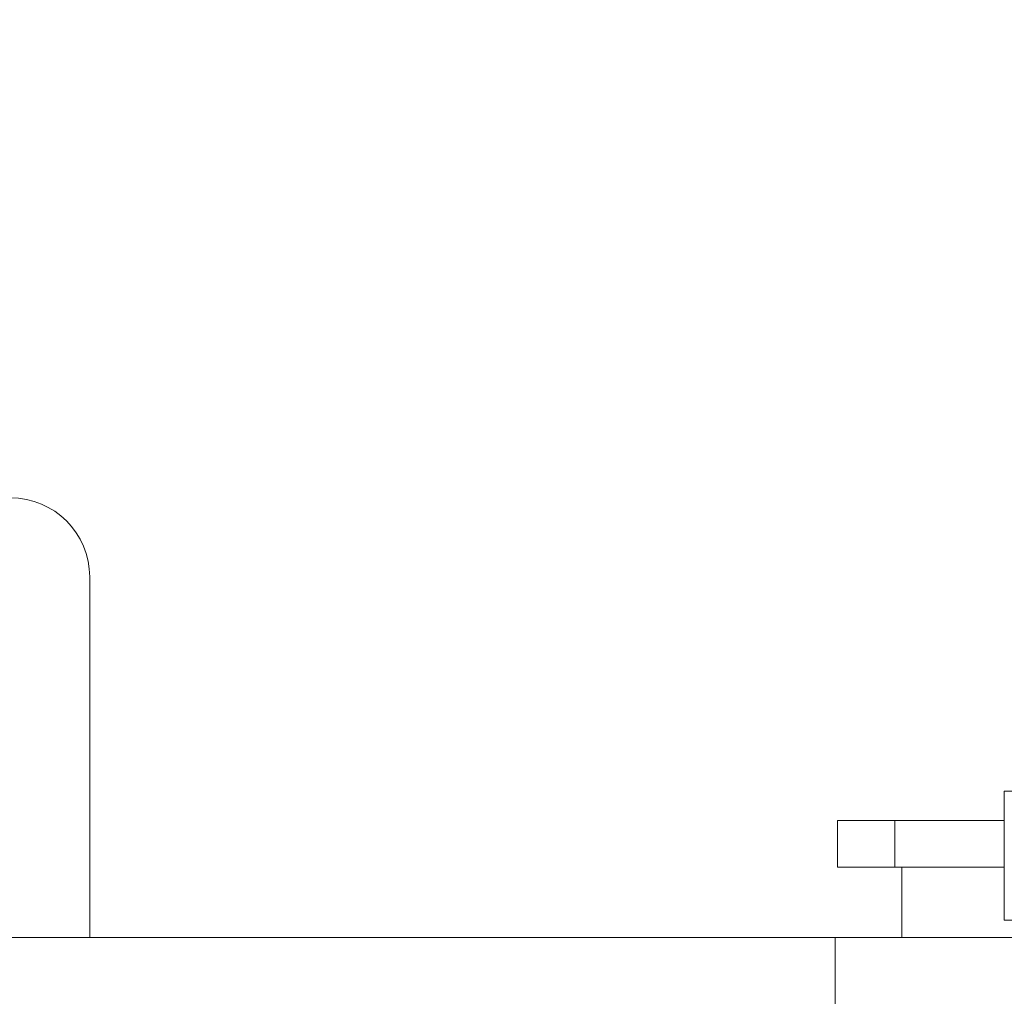
# Model space of a CAD drawing. Units: metres. Extents: x -2.84 to 2.19, y -2.95 to 2.56.
# Drawn here: x -0.41 to -0.24, y -0.51 to -0.34 of the extents above; entities that cross this region are included whole.
import ezdxf

# ---------------------------------------------------------------- set-up
doc = ezdxf.new("R2010")
doc.units = ezdxf.units.M
doc.header["$MEASUREMENT"] = 0
doc.layers.add('2', color=7, linetype='Continuous')
doc.styles.add('СГЕНЕРИР_СТИЛЬ_1', font='txt')
doc.dimstyles.new('СГЕНЕРИР_СТИЛЬ__1', dxfattribs={"dimtxt": 0.2, "dimasz": 0.026173, "dimexe": 0.18, "dimexo": 0.3, "dimgap": 0, "dimtad": 1, "dimzin": 0, "dimdsep": 46, "dimtxsty": 'СГЕНЕРИР_СТИЛЬ_1', "dimblk": 'ARROWHEAD_6', "dimblk1": 'ARROWHEAD_6', "dimblk2": 'ARROWHEAD_6', "dimcen": 0.09, "dimse1": 1, "dimse2": 1, "dimclrd": 85, "dimclre": 85, "dimclrt": 7, "dimazin": 0, "dimtfac": 1, "dimtdec": 4, "dimtmove": 0, "dimatfit": 3, "dimfxl": 0, "dimtolj": 1, "dimtzin": 0, "dimarcsym": 0})
doc.dimstyles.new('СГЕНЕРИР_СТИЛЬ__2', dxfattribs={"dimtxt": 0.2, "dimasz": 0.026173, "dimexe": 0.18, "dimexo": 0.3, "dimgap": 0, "dimtad": 1, "dimtih": 1, "dimtoh": 1, "dimzin": 0, "dimdsep": 46, "dimtxsty": 'СГЕНЕРИР_СТИЛЬ_1', "dimblk": 'ARROWHEAD_6', "dimblk1": 'ARROWHEAD_6', "dimblk2": 'ARROWHEAD_6', "dimcen": 0.09, "dimse1": 1, "dimse2": 1, "dimclrd": 85, "dimclre": 85, "dimclrt": 7, "dimazin": 0, "dimtfac": 1, "dimtdec": 4, "dimtmove": 0, "dimatfit": 3, "dimfxl": 0, "dimtolj": 1, "dimtzin": 0, "dimarcsym": 0})

# ---------------------------------------------------------------- blocks, each defined once
blk = doc.blocks.new('*D1')
at = {"color": 85, "linetype": 'Continuous', "lineweight": 18}
for p, q in [((-2.54108, 2.535), (-2.54108, 2.55566)), ((-2.5273, 2.52122), (-2.55485, 2.54877)), ((-2.54108, -2.53481), (-2.54108, 2.535)), ((-2.55485, -2.52103), (-2.5273, -2.54858)), ((-2.54108, -2.55547), (-2.54108, -2.53481))]:
    blk.add_line(p, q, dxfattribs=at)
at = {"color": 7, "lineweight": 18, "insert": (-2.58108, -0.26596), "char_height": 0.2, "attachment_point": 7, "rotation": 90, "style": 'СГЕНЕРИР_СТИЛЬ_1'}
blk.add_mtext('{\\A1;5,07}', dxfattribs=at)
blk = doc.blocks.new('ARROWHEAD_6')
at = {"color": 0, "linetype": 'Continuous', "lineweight": 0}
for p, q in [((-0.5, -0.5), (0.5, 0.5)), ((0, 0), (-1, 0))]:
    blk.add_line(p, q, dxfattribs=at)
blk = doc.blocks.new('*D3')
at = {"color": 85, "linetype": 'Continuous', "lineweight": 18}
for p, q in [((-2.15385, -2.92), (-2.1814, -2.94755)), ((2.15385, -2.94755), (2.1814, -2.92)), ((-2.18829, -2.93378), (-2.16763, -2.93378)), ((-2.16763, -2.93378), (2.16763, -2.93378)), ((2.16763, -2.93378), (2.18829, -2.93378))]:
    blk.add_line(p, q, dxfattribs=at)
at = {"color": 7, "lineweight": 18, "insert": (-0.26606, -2.89378), "char_height": 0.2, "attachment_point": 7, "style": 'СГЕНЕРИР_СТИЛЬ_1'}
blk.add_mtext('{\\A1;4,34}', dxfattribs=at)

msp = doc.modelspace()

# ---------------------------------------------------------------- linework, layer by layer
at = {"layer": '2', "color": 7, "linetype": 'Continuous', "lineweight": 18}
for p, q in [((-0.39763, -0.5), (-0.39763, -0.4385)), ((-0.24168, -0.497), (-0.24168, -0.475)), ((-0.22529, -0.475), (-0.24168, -0.475)), ((-0.27013, -0.488), (-0.27013, -0.48)), ((-0.27013, -0.48), (-0.26034, -0.48)), ((-0.26034, -0.488), (-0.26034, -0.48)), ((-0.26034, -0.48), (-0.24168, -0.48)), ((-0.27013, -0.488), (-0.26034, -0.488)), ((-0.26034, -0.488), (-0.24168, -0.488)), ((-0.25913, -0.488), (-0.25913, -0.5)), ((-0.24168, -0.497), (-0.22529, -0.497)), ((-0.57763, -0.5), (-0.27053, -0.5)), ((0.29027, -0.5), (-0.27053, -0.5)), ((-0.27053, -0.62), (-0.27053, -0.5))]:
    msp.add_line(p, q, dxfattribs=at)
msp.add_arc((-0.41113, -0.4385), 0.0135, 0, 90, dxfattribs=at)

# ---------------------------------------------------------------- dimensions: what is measured, and where the dimension line sits
at = {"color": 85, "linetype": 'Continuous', "lineweight": 18}
dim = msp.add_linear_dim(base=(-2.54108, 2.535), p1=(0.25217, -2.53481), p2=(0.34916, 2.535), angle=90, dimstyle='СГЕНЕРИР_СТИЛЬ__1', dxfattribs=at)
dim.commit()
dim.dimension.update_dxf_attribs({"geometry": '*D1', "text_midpoint": (-2.68108, -0.0062), "dimtype": 160, "text_rotation": 90})
dim = msp.add_linear_dim(base=(2.16763, -2.93378), p1=(-2.16763, -0.0484), p2=(2.16763, 0.0001), dimstyle='СГЕНЕРИР_СТИЛЬ__2', dxfattribs=at)
dim.commit()
dim.dimension.update_dxf_attribs({"geometry": '*D3', "text_midpoint": (-0.00629, -2.79378), "dimtype": 160})

doc.saveas('drawing.dxf')
